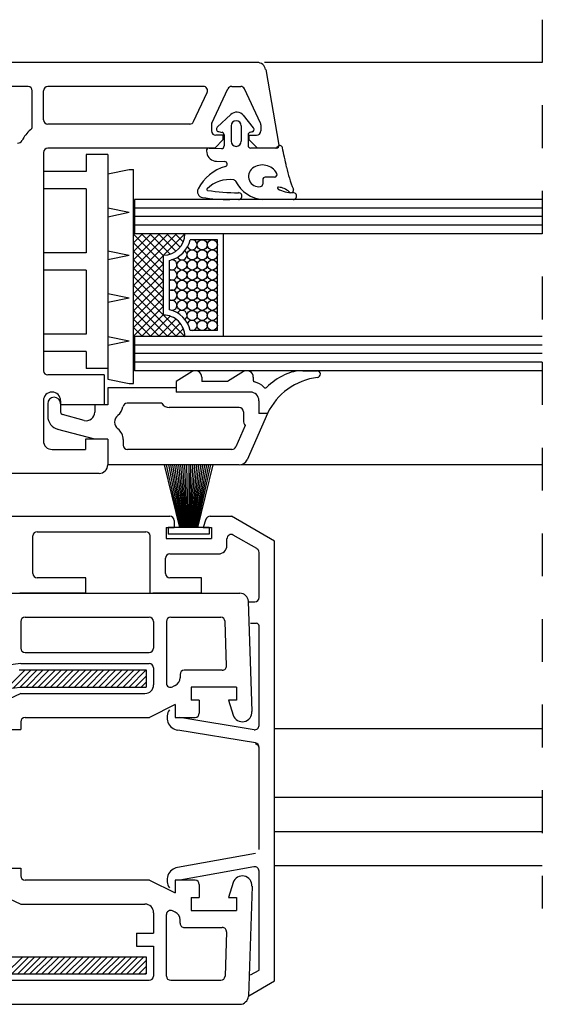
# Model space of a CAD drawing. Extents: x 3929 to 4055, y 1029 to 1118.
# Drawn here: x 4041 to 4042, y 1098 to 1101 of the extents above; entities that cross this region are included whole.
import ezdxf

# ---------------------------------------------------------------- set-up
doc = ezdxf.new("R2010")
doc.units = 0
doc.linetypes.add('SLD', pattern=[0])
doc.linetypes.add('STRICHPUNKT', pattern=[1, 0.5, -0.25, 0, -0.25])
for name, color, linetype in [('bla', 7, 'SLD'), ('Capa 1', 1, 'SLD'), ('SCHNITT', 3, 'SLD')]:
    doc.layers.add(name, color=color, linetype=linetype)

# ---------------------------------------------------------------- blocks, each defined once
blk = doc.blocks.new('bl9')
at = {"layer": 'bla', "color": 0}
for p, q in [((1252.658, -1080), (1252.879, -1079.779)), ((1252.739, -1079.99), (1252.949, -1079.779)), ((1252.82, -1079.979), (1253.02, -1079.779)), ((1252.891, -1079.979), (1253.091, -1079.779)), ((1252.961, -1079.979), (1253.161, -1079.779)), ((1253.032, -1079.979), (1253.232, -1079.779)), ((1253.103, -1079.979), (1253.303, -1079.779)), ((1253.174, -1079.979), (1253.374, -1079.779)), ((1253.244, -1079.979), (1253.444, -1079.779)), ((1253.315, -1079.979), (1253.515, -1079.779)), ((1253.386, -1079.979), (1253.586, -1079.779)), ((1253.456, -1079.979), (1253.656, -1079.779)), ((1253.527, -1079.979), (1253.727, -1079.779)), ((1253.598, -1079.979), (1253.798, -1079.779)), ((1253.669, -1079.979), (1253.869, -1079.779)), ((1253.739, -1079.979), (1253.939, -1079.779)), ((1253.81, -1079.979), (1254.01, -1079.779)), ((1253.881, -1079.979), (1254.081, -1079.779)), ((1253.951, -1079.979), (1254.151, -1079.779)), ((1254.022, -1079.979), (1254.222, -1079.779)), ((1254.093, -1079.979), (1254.293, -1079.779)), ((1254.164, -1079.979), (1254.293, -1079.85)), ((1254.234, -1079.979), (1254.293, -1079.921)), ((1252.652, -1083.329), (1252.852, -1083.129)), ((1252.723, -1083.329), (1252.923, -1083.129)), ((1252.793, -1083.329), (1252.993, -1083.129)), ((1252.864, -1083.329), (1253.064, -1083.129)), ((1252.935, -1083.329), (1253.135, -1083.129)), ((1253.006, -1083.329), (1253.206, -1083.129)), ((1253.076, -1083.329), (1253.276, -1083.129)), ((1253.147, -1083.329), (1253.347, -1083.129)), ((1253.218, -1083.329), (1253.418, -1083.129)), ((1253.288, -1083.329), (1253.488, -1083.129)), ((1253.359, -1083.329), (1253.559, -1083.129)), ((1253.43, -1083.329), (1253.63, -1083.129)), ((1253.501, -1083.329), (1253.701, -1083.129)), ((1253.571, -1083.329), (1253.771, -1083.129)), ((1253.642, -1083.329), (1253.842, -1083.129)), ((1253.713, -1083.329), (1253.913, -1083.129)), ((1253.783, -1083.329), (1253.983, -1083.129)), ((1253.854, -1083.329), (1254.054, -1083.129)), ((1253.925, -1083.329), (1254.125, -1083.129)), ((1253.996, -1083.329), (1254.196, -1083.129)), ((1254.066, -1083.329), (1254.266, -1083.129)), ((1254.137, -1083.329), (1254.293, -1083.173)), ((1254.208, -1083.329), (1254.293, -1083.244)), ((1254.278, -1083.329), (1254.293, -1083.315))]:
    blk.add_line(p, q, dxfattribs=at)
at = {"layer": 'SCHNITT', "color": 2, "linetype": 'STRICHPUNKT'}
blk.add_line((1258.915, -1072.184), (1258.915, -1082.564), dxfattribs=at)
at = {"layer": 'SCHNITT', "color": 3, "linetype": 'SLD'}
for p, q in [((1255.588, -1072.684), (1248.186, -1072.684)), ((1255.687, -1072.767), (1255.842, -1073.649)), ((1252.913, -1072.964), (1250.923, -1072.964)), ((1252.963, -1073.432), (1252.963, -1073.014)), ((1253.093, -1073.354), (1253.093, -1073.014)), ((1254.959, -1072.964), (1253.143, -1072.964)), ((1254.845, -1073.375), (1255.004, -1073.035)), ((1255.059, -1073.391), (1255.244, -1072.993)), ((1255.29, -1072.964), (1255.395, -1072.964)), ((1255.626, -1073.391), (1255.441, -1072.993)), ((1254.8, -1073.404), (1253.143, -1073.404)), ((1255.054, -1073.412), (1255.054, -1073.484)), ((1255.631, -1073.412), (1255.631, -1073.484)), ((1255.092, -1073.684), (1255.192, -1073.584)), ((1255.192, -1073.534), (1255.104, -1073.534)), ((1255.192, -1073.584), (1255.192, -1073.534)), ((1255.492, -1073.534), (1255.492, -1073.584)), ((1255.492, -1073.534), (1255.581, -1073.534)), ((1255.492, -1073.584), (1255.592, -1073.684)), ((1253.093, -1073.734), (1253.093, -1076.284)), ((1255.092, -1073.684), (1253.143, -1073.684)), ((1255.813, -1073.684), (1255.592, -1073.684)), ((1253.803, -1076.334), (1253.143, -1076.334)), ((1253.803, -1076.334), (1253.803, -1076.684)), ((1253.843, -1076.484), (1253.843, -1076.684)), ((1254.642, -1076.484), (1253.843, -1076.484)), ((1254.642, -1076.484), (1254.642, -1076.534)), ((1255.507, -1076.534), (1254.642, -1076.534)), ((1253.093, -1076.634), (1253.093, -1077.104)), ((1253.143, -1076.669), (1253.143, -1076.814)), ((1253.293, -1076.634), (1253.293, -1076.684)), ((1253.293, -1076.669), (1253.293, -1076.768)), ((1253.803, -1076.684), (1253.293, -1076.684)), ((1253.693, -1076.684), (1253.693, -1076.768)), ((1253.843, -1076.684), (1253.693, -1076.684)), ((1254.476, -1076.664), (1254.07, -1076.664)), ((1255.377, -1076.714), (1254.562, -1076.714)), ((1255.607, -1076.634), (1255.607, -1076.784)), ((1253.567, -1076.864), (1253.315, -1076.797)), ((1255.427, -1076.764), (1255.427, -1076.864)), ((1255.707, -1076.784), (1255.469, -1077.325)), ((1255.707, -1076.784), (1255.607, -1076.784)), ((1253.693, -1077.084), (1253.261, -1076.969)), ((1255.448, -1076.925), (1255.339, -1077.174)), ((1253.583, -1077.084), (1253.583, -1077.204)), ((1253.843, -1077.084), (1253.583, -1077.084)), ((1253.843, -1077.084), (1253.693, -1077.084)), ((1253.843, -1077.084), (1253.843, -1077.384)), ((1253.843, -1077.084), (1253.843, -1077.384)), ((1253.843, -1077.084), (1253.843, -1077.384)), ((1254.023, -1077.089), (1254.023, -1077.154)), ((1253.193, -1077.204), (1253.583, -1077.204)), ((1255.293, -1077.204), (1254.073, -1077.204)), ((1255.378, -1077.384), (1253.843, -1077.384)), ((1253.743, -1077.484), (1248.186, -1077.484)), ((1251.544, -1077.984), (1254.569, -1077.984)), ((1255.038, -1077.984), (1255.289, -1077.984)), ((1255.789, -1078.273), (1255.289, -1077.984)), ((1254.524, -1078.114), (1254.524, -1078.244)), ((1254.524, -1078.114), (1254.619, -1078.114)), ((1254.619, -1078.034), (1254.619, -1078.114)), ((1254.99, -1078.019), (1254.959, -1078.114)), ((1254.959, -1078.114), (1255.054, -1078.114)), ((1255.054, -1078.114), (1255.054, -1078.244)), ((1252.969, -1078.654), (1252.969, -1078.214)), ((1253.019, -1078.164), (1254.289, -1078.164)), ((1254.339, -1078.884), (1254.339, -1078.214)), ((1255.584, -1078.362), (1255.309, -1078.204)), ((1254.524, -1078.244), (1255.054, -1078.244)), ((1255.234, -1078.324), (1255.234, -1078.247)), ((1255.789, -1083.411), (1255.789, -1078.273)), ((1254.569, -1078.424), (1255.134, -1078.424)), ((1255.609, -1078.935), (1255.609, -1078.406)), ((1254.519, -1078.654), (1254.519, -1078.474)), ((1253.589, -1078.704), (1253.019, -1078.704)), ((1253.589, -1078.884), (1253.589, -1078.704)), ((1254.939, -1078.704), (1254.569, -1078.704)), ((1254.939, -1078.884), (1254.939, -1078.704)), ((1247.982, -1078.884), (1255.385, -1078.884)), ((1253.589, -1078.884), (1252.819, -1078.884)), ((1254.939, -1078.884), (1254.369, -1078.884)), ((1255.528, -1080.264), (1255.485, -1078.977)), ((1255.488, -1078.984), (1255.559, -1078.984)), ((1252.828, -1079.214), (1252.828, -1079.524)), ((1252.878, -1079.164), (1254.328, -1079.164)), ((1254.378, -1079.214), (1254.378, -1079.524)), ((1254.528, -1079.214), (1254.528, -1079.932)), ((1254.578, -1079.164), (1255.162, -1079.164)), ((1255.23, -1079.729), (1255.212, -1079.213)), ((1255.511, -1079.234), (1255.579, -1079.234)), ((1255.609, -1080.428), (1255.609, -1079.264)), ((1252.878, -1079.574), (1254.328, -1079.574)), ((1252.828, -1079.704), (1250.802, -1079.953)), ((1252.828, -1079.704), (1254.328, -1079.704)), ((1254.378, -1079.754), (1254.378, -1079.954)), ((1254.687, -1079.831), (1254.687, -1079.871)), ((1255.18, -1079.781), (1254.737, -1079.781)), ((1254.631, -1079.961), (1254.6, -1079.976)), ((1252.828, -1080.054), (1252.292, -1080.304)), ((1252.828, -1080.054), (1254.278, -1080.054)), ((1255.346, -1079.981), (1254.816, -1079.981)), ((1254.816, -1079.981), (1254.816, -1080.131)), ((1255.346, -1079.981), (1255.346, -1080.131)), ((1254.632, -1080.184), (1254.332, -1080.334)), ((1254.632, -1080.184), (1254.632, -1080.334)), ((1254.911, -1080.131), (1254.816, -1080.131)), ((1254.911, -1080.131), (1254.911, -1080.284)), ((1255.346, -1080.131), (1255.252, -1080.131)), ((1255.252, -1080.131), (1255.309, -1080.307)), ((1252.828, -1080.384), (1252.828, -1080.474)), ((1252.878, -1080.334), (1254.332, -1080.334)), ((1254.632, -1080.334), (1254.861, -1080.334)), ((1255.551, -1080.477), (1254.685, -1080.334)), ((1252.578, -1080.474), (1252.828, -1080.474)), ((1255.567, -1080.631), (1254.661, -1080.482)), ((1255.609, -1081.875), (1255.609, -1080.681)), ((1255.568, -1081.924), (1254.659, -1082.087)), ((1252.578, -1082.094), (1252.828, -1082.094)), ((1252.828, -1082.094), (1252.828, -1082.184)), ((1255.55, -1082.078), (1254.685, -1082.234)), ((1255.609, -1083.284), (1255.609, -1082.128)), ((1252.292, -1082.264), (1252.828, -1082.514)), ((1254.332, -1082.234), (1252.878, -1082.234)), ((1254.332, -1082.234), (1254.632, -1082.384)), ((1254.861, -1082.234), (1254.632, -1082.234)), ((1254.632, -1082.234), (1254.632, -1082.384)), ((1255.309, -1082.262), (1255.252, -1082.437)), ((1254.911, -1082.284), (1254.911, -1082.437)), ((1255.528, -1082.305), (1255.485, -1083.591)), ((1254.816, -1082.437), (1254.911, -1082.437)), ((1254.816, -1082.437), (1254.816, -1082.587)), ((1255.252, -1082.437), (1255.346, -1082.437)), ((1255.346, -1082.437), (1255.346, -1082.587)), ((1252.828, -1082.514), (1254.278, -1082.514)), ((1254.631, -1082.608), (1254.6, -1082.592)), ((1254.816, -1082.587), (1255.346, -1082.587)), ((1254.378, -1082.614), (1254.378, -1082.854)), ((1254.528, -1083.354), (1254.528, -1082.637)), ((1254.687, -1082.737), (1254.687, -1082.697)), ((1254.737, -1082.787), (1255.18, -1082.787)), ((1255.23, -1082.839), (1255.212, -1083.356)), ((1254.178, -1082.854), (1254.178, -1083.004)), ((1254.178, -1082.854), (1254.378, -1082.854)), ((1254.178, -1083.004), (1254.378, -1083.004)), ((1254.378, -1083.004), (1254.378, -1083.354)), ((1255.511, -1083.341), (1255.609, -1083.284)), ((1250.808, -1083.404), (1254.328, -1083.404)), ((1254.578, -1083.404), (1255.162, -1083.404)), ((1255.489, -1083.585), (1255.789, -1083.411)), ((1249.828, -1083.684), (1255.385, -1083.684))]:
    blk.add_line(p, q, dxfattribs=at)
at = {"layer": 'SCHNITT', "color": 4, "linetype": 'SLD'}
for p, q in [((1258.915, -1072.684), (1255.672, -1072.684)), ((1255.122, -1073.44), (1255.281, -1073.292)), ((1255.546, -1073.447), (1255.427, -1073.301)), ((1255.137, -1073.491), (1255.178, -1073.5)), ((1255.282, -1073.424), (1255.282, -1073.604)), ((1255.402, -1073.424), (1255.402, -1073.604)), ((1255.528, -1073.495), (1255.507, -1073.5)), ((1255.202, -1073.529), (1255.202, -1073.659)), ((1255.482, -1073.529), (1255.482, -1073.654)), ((1254.995, -1073.719), (1254.998, -1073.736)), ((1255.026, -1073.684), (1255.171, -1073.689)), ((1255.8, -1073.684), (1255.512, -1073.684)), ((1255.112, -1073.837), (1255.209, -1073.841)), ((1255.652, -1074.054), (1255.652, -1074.104)), ((1255.789, -1074.024), (1255.682, -1074.024)), ((1255.652, -1074.104), (1255.652, -1074.104)), ((1255.369, -1074.284), (1255.269, -1074.284)), ((1256.007, -1074.284), (1255.654, -1074.284)), ((1254.684, -1078.114), (1254.506, -1077.384)), ((1254.693, -1078.114), (1254.53, -1077.382)), ((1254.702, -1078.114), (1254.555, -1077.384)), ((1254.711, -1078.114), (1254.579, -1077.384)), ((1254.72, -1078.114), (1254.603, -1077.384)), ((1254.729, -1078.114), (1254.626, -1077.384)), ((1254.738, -1078.114), (1254.65, -1077.384)), ((1254.746, -1078.114), (1254.673, -1077.384)), ((1254.755, -1078.114), (1254.697, -1077.384)), ((1254.764, -1078.114), (1254.72, -1077.384)), ((1254.772, -1078.114), (1254.743, -1077.385)), ((1254.781, -1078.114), (1254.766, -1077.388)), ((1254.789, -1077.384), (1254.789, -1078.114)), ((1254.798, -1078.114), (1254.812, -1077.386)), ((1254.806, -1078.114), (1254.836, -1077.386)), ((1254.815, -1078.114), (1254.859, -1077.386)), ((1254.824, -1078.114), (1254.882, -1077.384)), ((1254.832, -1078.114), (1254.905, -1077.385)), ((1254.841, -1078.114), (1254.929, -1077.386)), ((1254.85, -1078.114), (1254.952, -1077.385)), ((1254.858, -1078.114), (1254.976, -1077.384)), ((1254.867, -1078.114), (1255, -1077.384)), ((1254.876, -1078.114), (1255.024, -1077.385)), ((1254.885, -1078.114), (1255.048, -1077.382)), ((1254.894, -1078.114), (1255.072, -1077.384)), ((1258.915, -1077.384), (1255.398, -1077.384)), ((1255.029, -1078.114), (1254.549, -1078.114)), ((1254.549, -1078.114), (1254.549, -1078.194)), ((1255.029, -1078.114), (1255.029, -1078.194)), ((1255.029, -1078.194), (1254.549, -1078.194)), ((1255.789, -1080.464), (1258.915, -1080.464)), ((1255.789, -1081.264), (1258.915, -1081.264)), ((1255.789, -1081.664), (1258.915, -1081.664)), ((1255.789, -1082.064), (1258.915, -1082.064))]:
    blk.add_line(p, q, dxfattribs=at)
at = {"layer": 'SCHNITT', "color": 2, "linetype": 'SLD'}
for p, q in [((1253.843, -1073.759), (1253.593, -1073.759)), ((1253.593, -1073.759), (1253.593, -1073.959)), ((1253.843, -1073.759), (1253.843, -1076.384)), ((1253.593, -1073.959), (1253.093, -1073.959)), ((1253.593, -1074.159), (1253.093, -1074.159)), ((1253.593, -1074.159), (1253.593, -1074.909)), ((1253.593, -1074.909), (1253.093, -1074.909)), ((1253.593, -1075.109), (1253.093, -1075.109)), ((1253.593, -1075.109), (1253.593, -1075.859)), ((1253.593, -1075.859), (1253.093, -1075.859)), ((1253.593, -1076.059), (1253.093, -1076.059)), ((1253.593, -1076.059), (1253.593, -1076.259)), ((1253.843, -1076.259), (1253.593, -1076.259))]:
    blk.add_line(p, q, dxfattribs=at)
at = {"layer": 'SCHNITT', "color": 1, "linetype": 'SLD'}
for p, q in [((1253.843, -1073.985), (1254.093, -1073.934)), ((1254.093, -1073.934), (1254.143, -1073.934)), ((1254.143, -1076.434), (1254.143, -1073.934)), ((1253.843, -1074.383), (1254.093, -1074.434)), ((1253.843, -1074.485), (1254.093, -1074.434)), ((1258.915, -1074.384), (1254.155, -1074.384)), ((1258.915, -1074.484), (1254.155, -1074.484)), ((1258.915, -1074.584), (1254.155, -1074.584)), ((1254.143, -1075.188), (1254.646, -1074.684)), ((1254.143, -1075.089), (1254.547, -1074.684)), ((1254.143, -1074.99), (1254.448, -1074.684)), ((1254.143, -1074.891), (1254.349, -1074.684)), ((1254.143, -1074.792), (1254.25, -1074.684)), ((1254.143, -1074.69), (1254.493, -1075.04)), ((1254.143, -1074.789), (1254.493, -1075.139)), ((1254.236, -1074.684), (1254.493, -1074.941)), ((1254.335, -1074.684), (1254.572, -1074.921)), ((1254.434, -1074.684), (1254.637, -1074.888)), ((1254.495, -1074.934), (1254.743, -1074.687)), ((1254.533, -1074.684), (1254.688, -1074.84)), ((1254.632, -1074.684), (1254.725, -1074.777)), ((1254.731, -1074.684), (1254.742, -1074.696)), ((1255.123, -1074.754), (1254.805, -1074.754)), ((1255.123, -1075.814), (1255.123, -1074.754)), ((1255.193, -1075.884), (1255.193, -1074.684)), ((1253.843, -1074.883), (1254.093, -1074.934)), ((1254.143, -1074.888), (1254.493, -1075.238)), ((1253.843, -1074.985), (1254.093, -1074.934)), ((1254.143, -1075.287), (1254.493, -1074.937)), ((1254.143, -1074.987), (1254.493, -1075.337)), ((1254.493, -1075.634), (1254.493, -1074.934)), ((1254.563, -1075.572), (1254.563, -1074.996)), ((1254.143, -1075.385), (1254.493, -1075.035)), ((1254.143, -1075.086), (1254.493, -1075.436)), ((1254.143, -1075.484), (1254.493, -1075.135)), ((1254.143, -1075.185), (1254.493, -1075.535)), ((1254.143, -1075.583), (1254.493, -1075.234)), ((1254.143, -1075.284), (1254.493, -1075.634)), ((1254.143, -1075.682), (1254.493, -1075.332)), ((1253.843, -1075.383), (1254.093, -1075.434)), ((1253.843, -1075.485), (1254.093, -1075.434)), ((1254.143, -1075.383), (1254.644, -1075.884)), ((1254.143, -1075.781), (1254.493, -1075.431)), ((1254.143, -1075.482), (1254.545, -1075.884)), ((1254.143, -1075.88), (1254.493, -1075.53)), ((1254.143, -1075.581), (1254.446, -1075.884)), ((1254.143, -1075.68), (1254.347, -1075.884)), ((1254.238, -1075.884), (1254.493, -1075.629)), ((1254.337, -1075.884), (1254.573, -1075.648)), ((1254.436, -1075.884), (1254.639, -1075.681)), ((1254.493, -1075.634), (1254.743, -1075.884)), ((1254.143, -1075.779), (1254.248, -1075.884)), ((1254.535, -1075.884), (1254.689, -1075.73)), ((1254.634, -1075.884), (1254.725, -1075.793)), ((1255.123, -1075.814), (1254.805, -1075.814)), ((1253.843, -1075.883), (1254.093, -1075.934)), ((1253.843, -1075.985), (1254.093, -1075.934)), ((1254.733, -1075.884), (1254.742, -1075.875)), ((1258.915, -1075.984), (1254.155, -1075.984)), ((1258.915, -1076.084), (1254.155, -1076.084)), ((1258.915, -1076.184), (1254.155, -1076.184)), ((1256.119, -1076.284), (1256.286, -1076.284)), ((1253.843, -1076.383), (1254.093, -1076.434)), ((1254.827, -1076.295), (1254.642, -1076.409)), ((1254.942, -1076.359), (1254.942, -1076.409)), ((1255.427, -1076.295), (1255.242, -1076.409)), ((1255.542, -1076.359), (1255.542, -1076.395)), ((1254.093, -1076.434), (1254.143, -1076.434)), ((1254.642, -1076.409), (1254.642, -1076.484)), ((1255.242, -1076.409), (1254.942, -1076.409))]:
    blk.add_line(p, q, dxfattribs=at)
at = {"layer": 'SCHNITT', "color": 6, "linetype": 'SLD'}
for p, q in [((1258.915, -1074.284), (1254.155, -1074.284)), ((1254.155, -1074.284), (1254.155, -1074.684)), ((1258.915, -1074.684), (1254.155, -1074.684)), ((1258.915, -1075.884), (1254.155, -1075.884)), ((1254.155, -1075.884), (1254.155, -1076.284)), ((1258.915, -1076.284), (1254.155, -1076.284)), ((1252.808, -1079.779), (1254.293, -1079.779)), ((1254.293, -1079.779), (1254.293, -1079.979)), ((1251.13, -1080.194), (1252.821, -1079.979)), ((1252.821, -1079.979), (1254.293, -1079.979)), ((1251.143, -1083.129), (1254.293, -1083.129)), ((1254.293, -1083.129), (1254.293, -1083.329)), ((1251.143, -1083.329), (1254.293, -1083.329))]:
    blk.add_line(p, q, dxfattribs=at)
at = {"layer": 'SCHNITT', "color": 3, "linetype": 'SLD'}
for centre, radius, start, end in [((1255.588, -1072.784), 0.1, 10, 89.9998), ((1252.913, -1073.014), 0.05, 360, 90), ((1253.143, -1073.014), 0.05, 90, 180), ((1254.959, -1073.014), 0.05, 335.0001, 89.9998), ((1255.29, -1073.014), 0.05, 89.9995, 154.9997), ((1255.395, -1073.014), 0.05, 25.0003, 90.0005), ((1253.143, -1073.354), 0.05, 180.0001, 270), ((1254.8, -1073.354), 0.05, 269.9992, 334.9996), ((1255.104, -1073.412), 0.05, 154.9995, 179.9995), ((1255.581, -1073.412), 0.05, 0.0005, 25.0005), ((1253.143, -1073.734), 0.33, 127.2477, 155.257), ((1252.913, -1073.432), 0.05, 307.2481, 0.0006), ((1255.104, -1073.484), 0.05, 180.0001, 270), ((1255.581, -1073.484), 0.05, 270, 360), ((1252.798, -1073.575), 0.05, 263, 335.2569), ((1253.143, -1073.734), 0.05, 90, 180), ((1255.813, -1073.654), 0.03, 269.9998, 9.9999), ((1255.011, -1074.167), 0.01, 135.1247, 260.3005), ((1253.143, -1076.284), 0.05, 180.0001, 270), ((1253.193, -1076.634), 0.1, 360, 180), ((1253.218, -1076.669), 0.075, 360, 180), ((1255.507, -1076.634), 0.1, 360, 90), ((1253.863, -1076.679), 0.16, 307.9797, 350.4231), ((1254.07, -1076.714), 0.05, 90, 170.4231), ((1254.562, -1076.614), 0.1, 210.001, 270), ((1255.378, -1076.764), 0.05, 360, 90), ((1253.303, -1076.814), 0.16, 180.0001, 255), ((1253.323, -1076.768), 0.03, 180.0001, 255), ((1253.593, -1076.768), 0.1, 255, 360), ((1254.023, -1076.884), 0.1, 127.9795, 232.0203), ((1253.863, -1077.089), 0.16, 0.0001, 52.0204), ((1255.528, -1076.864), 0.1, 180.0001, 217.7462), ((1253.193, -1077.104), 0.1, 180.0001, 270.0005), ((1254.073, -1077.154), 0.05, 180.0001, 270), ((1255.293, -1077.154), 0.05, 270, 336.1861), ((1253.743, -1077.384), 0.1, 270, 360), ((1255.378, -1077.284), 0.1, 270, 336.1861), ((1254.569, -1078.034), 0.05, 360, 90), ((1255.038, -1078.034), 0.05, 90.0009, 162.0002), ((1253.019, -1078.214), 0.05, 90, 179.9999), ((1254.289, -1078.214), 0.05, 359.9999, 89.9999), ((1255.284, -1078.247), 0.05, 60.0001, 179.9999), ((1255.134, -1078.324), 0.1, 269.9999, 359.9999), ((1254.569, -1078.474), 0.05, 90.0001, 179.9999), ((1255.559, -1078.406), 0.05, 359.9999, 59.9999), ((1253.019, -1078.654), 0.05, 179.9999, 269.9999), ((1254.569, -1078.654), 0.05, 179.9999, 269.9999), ((1255.385, -1078.984), 0.1, 4.1343, 90), ((1255.559, -1078.934), 0.05, 270, 359.9999), ((1252.878, -1079.214), 0.05, 90, 180), ((1254.328, -1079.214), 0.05, 360, 90), ((1254.578, -1079.214), 0.05, 90, 180), ((1255.162, -1079.214), 0.05, 1.9141, 90.0003), ((1255.579, -1079.264), 0.03, 359.9999, 89.9999), ((1252.878, -1079.524), 0.05, 180.0001, 270), ((1254.328, -1079.524), 0.05, 270, 360), ((1254.328, -1079.754), 0.05, 360, 90), ((1255.18, -1079.731), 0.05, 269.9998, 1.9141), ((1254.737, -1079.831), 0.05, 90, 180), ((1254.278, -1079.954), 0.1, 270, 359.9999), ((1254.578, -1079.932), 0.05, 180.0066, 296.5621), ((1254.587, -1079.871), 0.1, 296.5653, 0.0004), ((1254.685, -1080.334), 0.15, 143.1309, 260.6668), ((1254.862, -1080.284), 0.05, 270, 360), ((1255.415, -1080.272), 0.112, 198.0001, 4.1342), ((1252.878, -1080.384), 0.05, 90, 180), ((1255.559, -1080.428), 0.05, 260.645, 359.9998), ((1255.559, -1080.681), 0.05, 0.0008, 80.6668), ((1255.559, -1080.694), 0.05, 359.9984, 79.8491), ((1254.685, -1082.234), 0.15, 100.1509, 216.8677), ((1255.559, -1082.128), 0.05, 360, 100.2126), ((1252.878, -1082.184), 0.05, 180.0001, 270), ((1254.862, -1082.284), 0.05, 360, 90), ((1255.415, -1082.297), 0.112, 355.8658, 162), ((1254.278, -1082.614), 0.1, 0, 90), ((1254.578, -1082.637), 0.05, 63.4379, 179.9934), ((1254.587, -1082.697), 0.1, 359.9996, 63.4348), ((1254.737, -1082.737), 0.05, 179.9999, 270), ((1255.18, -1082.837), 0.05, 358.0859, 90.0002), ((1254.328, -1083.354), 0.05, 270, 360), ((1254.578, -1083.354), 0.05, 180.0001, 270), ((1255.162, -1083.354), 0.05, 269.9995, 358.0859), ((1255.385, -1083.584), 0.1, 270.0006, 355.8658)]:
    blk.add_arc(centre, radius, start, end, dxfattribs=at)
at = {"layer": 'SCHNITT', "color": 4, "linetype": 'SLD'}
for centre, radius, start, end in [((1255.349, -1073.365), 0.1, 39.2397, 133.0268), ((1255.342, -1073.424), 0.06, 0, 180), ((1255.142, -1073.462), 0.03, 134.901, 259.0003), ((1255.172, -1073.529), 0.03, 0.001, 79.0002), ((1255.512, -1073.529), 0.03, 100.9999, 179.9993), ((1255.522, -1073.466), 0.03, 281, 37.3773), ((1255.342, -1073.604), 0.06, 180.0001, 270), ((1255.342, -1073.604), 0.06, 270, 360), ((1255.025, -1073.714), 0.03, 88, 189.0002), ((1255.117, -1073.718), 0.12, 189.0002, 268), ((1255.172, -1073.659), 0.03, 268, 0), ((1255.512, -1073.654), 0.03, 175.97, 270), ((1255.8, -1073.654), 0.03, 270, 330), ((1255.852, -1073.684), 0.03, 11.9012, 150.0256), ((1152.334, -1095.501), 105.823, 11.77506, 11.90118), ((1255.208, -1073.871), 0.03, 285.7154, 88), ((1255.356, -1074.396), 0.516, 105.715, 152.5581), ((1255.606, -1074.015), 0.12, 126.7973, 280.3969), ((1255.648, -1074.072), 0.191, 28.7541, 126.7973), ((1255.789, -1073.994), 0.03, 270, 28.7541), ((1257.265, -1073.627), 1.364, 191.7939, 203.1174), ((1255.265, -1074.42), 0.369, 82.4783, 135.1247), ((1255.309, -1074.084), 0.03, 18.4726, 80.0596), ((1255.68, -1073.902), 0.383, 206.1415, 266.0372), ((1255.682, -1074.054), 0.03, 90, 180), ((1254.96, -1074.191), 0.07, 152.3534, 261.7583), ((1255.335, -1072.272), 1.933, 260.3005, 271.0063), ((1255.369, -1074.244), 0.04, 270, 91.2291), ((1255.622, -1074.104), 0.03, 280.3969, 360), ((1255.836, -1074.15), 0.01, 86.391, 236.8498), ((1255.986, -1073.92), 0.285, 236.8515, 273.5553), ((1255.824, -1074.336), 0.196, 45.4996, 86.391), ((1255.983, -1074.175), 0.03, 225.4996, 23.1173), ((1256.007, -1074.244), 0.04, 270, 93.5553), ((1255.281, -1072.018), 2.267, 261.5997, 269.7167)]:
    blk.add_arc(centre, radius, start, end, dxfattribs=at)
at = {"layer": 'SCHNITT', "color": 1, "linetype": 'SLD'}
for centre, radius, start, end in [((1254.493, -1074.684), 0.25, 270.0002, 360), ((1254.493, -1074.684), 0.32, 282.6359, 347.3644), ((1254.828, -1074.813), 0.0589, 203.3304, 90), ((1254.946, -1074.813), 0.0589, 270.0000270009042, 269.9999730009196), ((1255.064, -1074.813), 0.0589, 270.0000270009042, 269.9999730009196), ((1254.71, -1074.931), 0.0589, 207.496, 55.3858), ((1254.828, -1074.931), 0.0589, 270.0000270009042, 269.9999730009196), ((1254.946, -1074.931), 0.0589, 270.0000270009042, 269.9999730009196), ((1255.064, -1074.931), 0.0589, 270.0000270009042, 269.9999730009196), ((1254.593, -1075.049), 0.0589, 239.3753, 95.7499), ((1254.71, -1075.049), 0.0589, 270.0000270009042, 269.9999730009196), ((1254.828, -1075.049), 0.0589, 270.0000270009042, 269.9999730009196), ((1254.946, -1075.049), 0.0589, 270.0000270009042, 269.9999730009196), ((1255.064, -1075.049), 0.0589, 270.0000270009042, 269.9999730009196), ((1254.593, -1075.166), 0.0589, 239.3759, 120.6246), ((1254.71, -1075.166), 0.0589, 270.0000270009042, 269.9999730009196), ((1254.828, -1075.166), 0.0589, 270.0000270009042, 269.9999730009196), ((1254.946, -1075.166), 0.0589, 270.0000270009042, 269.9999730009196), ((1255.064, -1075.166), 0.0589, 270.0000270009042, 269.9999730009196), ((1254.593, -1075.284), 0.0589, 239.3764, 120.6241), ((1254.71, -1075.284), 0.0589, 270.0000270009042, 269.9999730009196), ((1254.828, -1075.284), 0.0589, 270.0000270009042, 269.9999730009196), ((1254.946, -1075.284), 0.0589, 270.0000270009042, 269.9999730009196), ((1255.064, -1075.284), 0.0589, 270.0000270009042, 269.9999730009196), ((1254.593, -1075.402), 0.0589, 239.377, 120.6235), ((1254.71, -1075.402), 0.0589, 270.0000270009042, 269.9999730009196), ((1254.828, -1075.402), 0.0589, 270.0000270009042, 269.9999730009196), ((1254.946, -1075.402), 0.0589, 270.0000270009042, 269.9999730009196), ((1255.064, -1075.402), 0.0589, 270.0000270009042, 269.9999730009196), ((1254.593, -1075.52), 0.0589, 264.2574, 120.623), ((1254.71, -1075.52), 0.0589, 270.0000270009042, 269.9999730009196), ((1254.828, -1075.52), 0.0589, 270.0000270009042, 269.9999730009196), ((1254.946, -1075.52), 0.0589, 270.0000270009042, 269.9999730009196), ((1255.064, -1075.52), 0.0589, 270.0000270009042, 269.9999730009196), ((1254.493, -1075.884), 0.32, 12.6356, 77.3646), ((1254.71, -1075.638), 0.0589, 304.6181, 152.5015), ((1254.828, -1075.638), 0.0589, 270.0000270009042, 269.9999730009196), ((1254.946, -1075.638), 0.0589, 270.0000270009042, 269.9999730009196), ((1255.064, -1075.638), 0.0589, 270.0000270009042, 269.9999730009196), ((1254.493, -1075.884), 0.25, 360, 90.0002), ((1254.828, -1075.755), 0.0589, 270, 156.6641), ((1254.946, -1075.755), 0.0589, 270.0000270009042, 269.9999730009196), ((1255.064, -1075.755), 0.0589, 270.0000270009042, 269.9999730009196), ((1254.867, -1076.359), 0.075, 360, 121.5184), ((1255.467, -1076.359), 0.075, 360, 121.5184), ((1256.119, -1076.784), 0.5, 90.0001, 115.0995), ((1256.286, -1076.324), 0.0394, 276.9969, 90), ((1255.562, -1076.395), 0.02, 180.0002, 257.0553), ((1256.214, -1076.987), 0.724, 115.0994, 135.663), ((1256.382, -1077.103), 0.746, 96.9969, 154.7213), ((1255.507, -1076.634), 0.225, 44.7414, 77.0552), ((1255.684, -1076.466), 0.02, 210.4148, 310)]:
    blk.add_arc(centre, radius, start, end, dxfattribs=at)

msp = doc.modelspace()

# ---------------------------------------------------------------- block references
at = {"layer": 'Capa 1', "linetype": 'Continuous', "xscale": 0.1999999999999951, "yscale": 0.1999999999999951, "zscale": 0.1999999999999951}
msp.add_blockref('bl9', (3790.3476, 1315.1851), dxfattribs=at)

doc.saveas('drawing.dxf')
